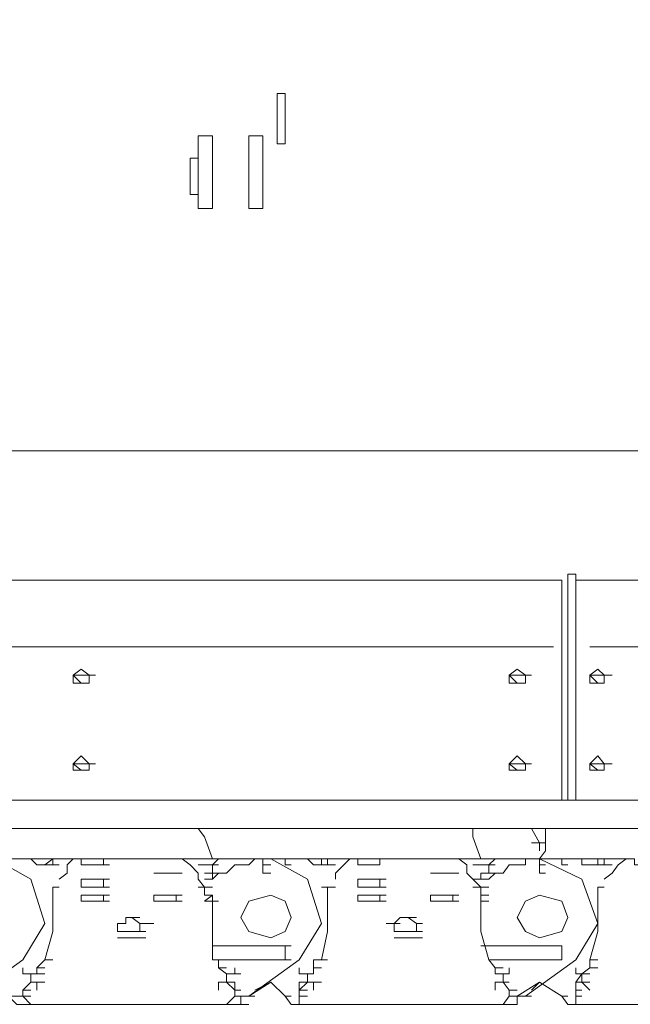
# Model space of a CAD drawing. Units: millimetres. Extents: x 14542 to 339332, y -25339 to 205990.
# Drawn here: x 60801 to 61641, y 95205 to 96558 of the extents above; entities that cross this region are included whole.
import ezdxf

# ---------------------------------------------------------------- set-up
doc = ezdxf.new("R2010")
doc.units = ezdxf.units.MM
doc.layers.add('PDF _Геометрия', color=7, linetype='Continuous')

msp = doc.modelspace()

# ---------------------------------------------------------------- linework, layer by layer
at = {"layer": 'PDF _Геометрия', "lineweight": 9}
for points in [[(64203, 95446.7), (64203, 95477.3), (64203, 95865.9), (64203, 96268.4), (64203, 96598.8), (64203, 96967.9), (64203, 97470.4), (64255.8, 97470.4), (64255.8, 96967.9), (64255.8, 96598.8), (64255.8, 96268.4), (64255.8, 95865.9), (64255.8, 95477.3), (64255.8, 95446.7), (64203, 95446.7), (59456.2, 95446.7), (59406.2, 95446.7), (59406.2, 95485.6), (59456.2, 95485.6), (64194.7, 95485.6), (64194.7, 95516.1)], [(61035.7, 96368.3), (61046.8, 96368.3)], [(61035.7, 96318.4), (61046.8, 96318.4)], [(64164.2, 95965.8), (59886.5, 95965.8), (59475.6, 95727.1), (59425.7, 95635.5), (59425.7, 95485.6)], [(61546.5, 95485.6), (61546.5, 95788.2), (59595, 95788.2), (59595, 95485.6), (59595, 95796.5), (59575.6, 95796.5), (59575.6, 95485.6), (59595, 95485.6)], [(61565.9, 95485.6), (61565.9, 95796.5), (61554.8, 95796.5), (61554.8, 95485.6), (61565.9, 95485.6), (61565.9, 95788.2), (62234.9, 95788.2), (62234.9, 95485.6), (62234.9, 95796.5), (62246, 95796.5), (62246, 95485.6), (62246, 95788.2), (64194.7, 95788.2), (64194.7, 95485.6), (64203, 95485.6)], [(61535.4, 95696.6), (59617.2, 95696.6)], [(62215.5, 95696.6), (61585.3, 95696.6)], [(60905.2, 95657.7), (60896.9, 95657.7), (60885.8, 95666), (60874.7, 95657.7)], [(61504.8, 95657.7), (61496.5, 95657.7), (61485.4, 95666), (61474.3, 95657.7)], [(61615.9, 95657.7), (61604.8, 95657.7), (61596.4, 95666), (61585.3, 95657.7)], [(60905.2, 95535.6), (60896.9, 95535.6), (60885.8, 95546.7), (60874.7, 95535.6)], [(61504.8, 95535.6), (61496.5, 95535.6), (61485.4, 95546.7), (61474.3, 95535.6)], [(61615.9, 95535.6), (61604.8, 95535.6), (61596.4, 95546.7), (61585.3, 95535.6)], [(61135.6, 95396.8), (61135.6, 95405.1), (61124.5, 95405.1), (61135.6, 95405.1), (61124.5, 95405.1), (61074.6, 95405.1), (61085.7, 95405.1), (61074.6, 95405.1), (61066.2, 95405.1), (61055.1, 95435.6), (61046.8, 95446.7)], [(61435.4, 95405.1), (61424.3, 95435.6), (61424.3, 95446.7)], [(61515.9, 95416.2), (61515.9, 95427.3), (61504.8, 95446.7)], [(61524.3, 95446.7), (61524.3, 95416.2), (61515.9, 95405.1)], [(61504.8, 95427.3), (61515.9, 95427.3)], [(61515.9, 95427.3), (61524.3, 95427.3)], [(61515.9, 95427.3), (61524.3, 95427.3)], [(61515.9, 95427.3), (61524.3, 95427.3)], [(60824.7, 95405.1), (60816.4, 95405.1), (60824.7, 95405.1), (60816.4, 95405.1), (60785.9, 95405.1), (60766.4, 95405.1), (60774.8, 95405.1), (60766.4, 95405.1), (60774.8, 95405.1), (60766.4, 95405.1), (60755.3, 95405.1), (60766.4, 95405.1), (60755.3, 95405.1), (60766.4, 95405.1), (60816.4, 95377.3), (60835.8, 95316.3), (60805.3, 95266.3), (60735.9, 95216.3), (60766.4, 95235.8)], [(60824.7, 95405.1), (60816.4, 95405.1)], [(60816.4, 95405.1), (60824.7, 95396.8)], [(60855.3, 95405.1), (60824.7, 95405.1)], [(60846.9, 95405.1), (60835.8, 95396.8)], [(60855.3, 95405.1), (60846.9, 95405.1)], [(60846.9, 95405.1), (60846.9, 95396.8)], [(60855.3, 95405.1), (60846.9, 95405.1)], [(60846.9, 95405.1), (60855.3, 95405.1)], [(60846.9, 95405.1), (60855.3, 95405.1)], [(60855.3, 95405.1), (60866.4, 95405.1)], [(60855.3, 95405.1), (60874.7, 95405.1)], [(60874.7, 95405.1), (60866.4, 95396.8), (60866.4, 95385.7), (60855.3, 95377.3)], [(60855.3, 95405.1), (60866.4, 95405.1)], [(60874.7, 95405.1), (60885.8, 95405.1)], [(60896.9, 95405.1), (60885.8, 95405.1), (60896.9, 95405.1), (60885.8, 95405.1), (60916.3, 95405.1), (60955.2, 95405.1), (61016.3, 95405.1), (61024.6, 95405.1), (61066.2, 95405.1), (61055.1, 95405.1)], [(60885.8, 95396.8), (60885.8, 95405.1)], [(60924.7, 95396.8), (60916.3, 95396.8), (60916.3, 95405.1), (60924.7, 95405.1)], [(61055.1, 95355.1), (61055.1, 95366.2), (61066.2, 95366.2), (61055.1, 95366.2), (61066.2, 95366.2), (61055.1, 95366.2), (61066.2, 95366.2), (61055.1, 95366.2), (61066.2, 95366.2), (61055.1, 95366.2), (61046.8, 95377.3), (61046.8, 95385.7), (61035.7, 95396.8), (61024.6, 95405.1)], [(61066.2, 95385.7), (61066.2, 95396.8), (61074.6, 95396.8), (61066.2, 95396.8), (61055.1, 95396.8), (61066.2, 95396.8), (61074.6, 95405.1), (61085.7, 95405.1), (61074.6, 95405.1), (61085.7, 95405.1), (61074.6, 95405.1), (61085.7, 95405.1), (61074.6, 95405.1)], [(61055.1, 95385.7), (61066.2, 95385.7), (61074.6, 95385.7), (61085.7, 95385.7), (61096.8, 95396.8), (61105.1, 95396.8), (61096.8, 95396.8), (61105.1, 95396.8), (61116.2, 95396.8), (61124.5, 95405.1), (61116.2, 95396.8), (61105.1, 95396.8)], [(61504.8, 95216.3), (61496.5, 95216.3), (61504.8, 95216.3), (61496.5, 95216.3), (61485.4, 95216.3), (61474.3, 95216.3), (61466, 95205.2), (61454.9, 95205.2), (61196.7, 95205.2), (61185.6, 95205.2), (61174.5, 95205.2), (61166.2, 95216.3), (61146.7, 95235.8), (61116.2, 95216.3), (61185.6, 95266.3), (61216.1, 95316.3), (61196.7, 95377.3), (61146.7, 95405.1), (61135.6, 95405.1), (61146.7, 95405.1), (61135.6, 95405.1), (61146.7, 95405.1), (61135.6, 95405.1), (61146.7, 95405.1), (61135.6, 95405.1), (61146.7, 95405.1), (61135.6, 95405.1)], [(61205, 95405.1), (61196.7, 95405.1), (61205, 95405.1), (61196.7, 95405.1), (61166.2, 95405.1), (61146.7, 95405.1), (61155.1, 95405.1)], [(61174.5, 95405.1), (61166.2, 95405.1), (61166.2, 95396.8), (61174.5, 95396.8)], [(61246.7, 95405.1), (61235.6, 95405.1), (61205, 95405.1), (61196.7, 95405.1), (61205, 95396.8), (61216.1, 95396.8), (61205, 95396.8), (61216.1, 95396.8), (61224.5, 95396.8), (61216.1, 95396.8), (61224.5, 95396.8), (61235.6, 95396.8), (61224.5, 95396.8), (61235.6, 95396.8), (61224.5, 95396.8), (61235.6, 95396.8), (61224.5, 95396.8), (61216.1, 95396.8), (61205, 95396.8)], [(61224.5, 95396.8), (61216.1, 95396.8), (61224.5, 95396.8), (61224.5, 95405.1), (61235.6, 95405.1), (61224.5, 95405.1), (61235.6, 95405.1), (61255, 95405.1), (61266.1, 95405.1), (61266.1, 95396.8), (61274.4, 95396.8)], [(61224.5, 95405.1), (61216.1, 95405.1), (61216.1, 95396.8)], [(61255, 95405.1), (61246.7, 95396.8), (61235.6, 95385.7), (61235.6, 95377.3)], [(61274.4, 95405.1), (61266.1, 95405.1), (61274.4, 95405.1), (61266.1, 95405.1), (61296.6, 95405.1), (61324.4, 95405.1), (61396.6, 95405.1), (61404.9, 95405.1), (61416, 95396.8), (61416, 95385.7), (61424.3, 95377.3), (61435.4, 95366.2), (61446.5, 95366.2), (61435.4, 95366.2), (61446.5, 95366.2), (61435.4, 95366.2), (61424.3, 95366.2), (61435.4, 95366.2), (61424.3, 95366.2), (61435.4, 95366.2), (61424.3, 95366.2)], [(61285.5, 95396.8), (61274.4, 95396.8), (61285.5, 95396.8), (61274.4, 95396.8), (61285.5, 95396.8), (61296.6, 95396.8), (61285.5, 95396.8), (61296.6, 95396.8), (61285.5, 95396.8), (61296.6, 95396.8), (61296.6, 95405.1), (61305, 95405.1)], [(61404.9, 95405.1), (61446.5, 95405.1), (61454.9, 95405.1), (61446.5, 95405.1), (61424.3, 95405.1)], [(61454.9, 95405.1), (61446.5, 95396.8), (61446.5, 95385.7), (61454.9, 95385.7), (61446.5, 95385.7), (61454.9, 95385.7), (61466, 95385.7), (61454.9, 95385.7), (61466, 95385.7), (61474.3, 95396.8), (61485.4, 95396.8), (61474.3, 95396.8), (61485.4, 95396.8), (61496.5, 95396.8), (61496.5, 95405.1), (61496.5, 95396.8), (61485.4, 95396.8)], [(61615.9, 95405.1), (61604.8, 95405.1), (61604.8, 95396.8), (61596.4, 95396.8), (61585.3, 95396.8), (61596.4, 95396.8), (61585.3, 95396.8), (61574.2, 95396.8), (61574.2, 95405.1), (61585.3, 95405.1), (61574.2, 95405.1), (61585.3, 95405.1), (61574.2, 95405.1), (61546.5, 95405.1), (61515.9, 95405.1), (61524.3, 95405.1), (61515.9, 95405.1), (61524.3, 95405.1), (61515.9, 95405.1), (61524.3, 95405.1), (61515.9, 95405.1), (61524.3, 95405.1), (61515.9, 95405.1), (61496.5, 95405.1), (61454.9, 95405.1), (61466, 95405.1), (61454.9, 95405.1), (61466, 95405.1), (61454.9, 95405.1), (61466, 95405.1), (61454.9, 95405.1), (61466, 95405.1)], [(61515.9, 95396.8), (61515.9, 95405.1), (61524.3, 95405.1), (61515.9, 95405.1), (61574.2, 95377.3), (61596.4, 95316.3), (61565.9, 95266.3), (61496.5, 95216.3), (61485.4, 95216.3), (61496.5, 95216.3), (61504.8, 95216.3), (61496.5, 95216.3), (61504.8, 95216.3), (61496.5, 95216.3)], [(61554.8, 95405.1), (61546.5, 95405.1), (61546.5, 95396.8), (61554.8, 95396.8)], [(61604.8, 95405.1), (61615.9, 95405.1), (61604.8, 95405.1), (61585.3, 95405.1)], [(61646.4, 95396.8), (61654.7, 95396.8), (61646.4, 95396.8), (61654.7, 95396.8), (61646.4, 95396.8), (61646.4, 95405.1), (61635.3, 95405.1), (61604.8, 95405.1), (61596.4, 95405.1), (61596.4, 95396.8), (61604.8, 95396.8), (61596.4, 95396.8), (61604.8, 95396.8), (61596.4, 95396.8), (61604.8, 95396.8), (61596.4, 95396.8), (61604.8, 95396.8), (61615.9, 95396.8), (61604.8, 95396.8), (61615.9, 95396.8)], [(61635.3, 95405.1), (61624.2, 95396.8), (61615.9, 95385.7), (61604.8, 95377.3)], [(60824.7, 95396.8), (60835.8, 95396.8)], [(60824.7, 95396.8), (60835.8, 95396.8)], [(60824.7, 95396.8), (60835.8, 95396.8)], [(60835.8, 95396.8), (60846.9, 95396.8)], [(60835.8, 95396.8), (60846.9, 95396.8)], [(60846.9, 95396.8), (60835.8, 95396.8)], [(60846.9, 95396.8), (60855.3, 95396.8)], [(60846.9, 95396.8), (60855.3, 95396.8)], [(60846.9, 95396.8), (60855.3, 95396.8)], [(60846.9, 95396.8), (60855.3, 95396.8)], [(60896.9, 95396.8), (60885.8, 95396.8)], [(60885.8, 95396.8), (60896.9, 95396.8)], [(60885.8, 95396.8), (60896.9, 95396.8)], [(60905.2, 95396.8), (60896.9, 95396.8)], [(60896.9, 95396.8), (60905.2, 95396.8)], [(60896.9, 95396.8), (60905.2, 95396.8)], [(60896.9, 95396.8), (60905.2, 95396.8)], [(60905.2, 95396.8), (60916.3, 95396.8)], [(60905.2, 95396.8), (60916.3, 95396.8)], [(61046.8, 95396.8), (61055.1, 95396.8), (61066.2, 95396.8), (61055.1, 95396.8), (61066.2, 95396.8)], [(61146.7, 95396.8), (61135.6, 95396.8), (61146.7, 95396.8), (61135.6, 95396.8), (61135.6, 95385.7), (61146.7, 95385.7)], [(61424.3, 95396.8), (61435.4, 95396.8), (61446.5, 95396.8), (61435.4, 95396.8), (61446.5, 95396.8)], [(61446.5, 95396.8), (61454.9, 95396.8)], [(61446.5, 95396.8), (61454.9, 95396.8)], [(61524.3, 95396.8), (61515.9, 95396.8), (61524.3, 95396.8), (61515.9, 95396.8), (61515.9, 95385.7), (61524.3, 95385.7)], [(61596.4, 95396.8), (61585.3, 95396.8)], [(60996.8, 95385.7), (60985.7, 95385.7)], [(60985.7, 95385.7), (60996.8, 95385.7)], [(60985.7, 95385.7), (60996.8, 95385.7)], [(60985.7, 95385.7), (60996.8, 95385.7)], [(60985.7, 95385.7), (60996.8, 95385.7)], [(60985.7, 95385.7), (60996.8, 95385.7)], [(60985.7, 95385.7), (60996.8, 95385.7)], [(60985.7, 95385.7), (60996.8, 95385.7)], [(61005.2, 95385.7), (60996.8, 95385.7)], [(60996.8, 95385.7), (61005.2, 95385.7)], [(60996.8, 95385.7), (61005.2, 95385.7)], [(60996.8, 95385.7), (61005.2, 95385.7)], [(61005.2, 95385.7), (61016.3, 95385.7)], [(61005.2, 95385.7), (61016.3, 95385.7)], [(61005.2, 95385.7), (61016.3, 95385.7)], [(61005.2, 95385.7), (61016.3, 95385.7)], [(61016.3, 95385.7), (61024.6, 95385.7)], [(61016.3, 95385.7), (61024.6, 95385.7)], [(61366, 95385.7), (61374.4, 95385.7)], [(61366, 95385.7), (61374.4, 95385.7)], [(61366, 95385.7), (61374.4, 95385.7)], [(61366, 95385.7), (61374.4, 95385.7)], [(61366, 95385.7), (61374.4, 95385.7)], [(61366, 95385.7), (61374.4, 95385.7)], [(61366, 95385.7), (61374.4, 95385.7)], [(61366, 95385.7), (61374.4, 95385.7)], [(61374.4, 95385.7), (61385.5, 95385.7)], [(61374.4, 95385.7), (61385.5, 95385.7)], [(61396.6, 95385.7), (61404.9, 95385.7)], [(61396.6, 95385.7), (61404.9, 95385.7)], [(61424.3, 95377.3), (61435.4, 95377.3), (61435.4, 95385.7), (61446.5, 95385.7), (61435.4, 95385.7)], [(61454.9, 95385.7), (61446.5, 95377.3), (61435.4, 95377.3)], [(60805.3, 95255.2), (60805.3, 95246.9), (60816.4, 95246.9), (60824.7, 95246.9), (60816.4, 95246.9), (60824.7, 95246.9), (60816.4, 95246.9), (60824.7, 95246.9), (60816.4, 95246.9), (60824.7, 95246.9), (60824.7, 95255.2), (60835.8, 95266.3), (60846.9, 95266.3), (60835.8, 95266.3), (60846.9, 95305.2), (60846.9, 95346.8), (60846.9, 95366.2), (60855.3, 95366.2), (60846.9, 95366.2)], [(60885.8, 95366.2), (60885.8, 95377.3)], [(60885.8, 95377.3), (60896.9, 95377.3)], [(60885.8, 95377.3), (60896.9, 95377.3)], [(60885.8, 95377.3), (60896.9, 95377.3)], [(60885.8, 95377.3), (60896.9, 95377.3)], [(60885.8, 95377.3), (60896.9, 95377.3)], [(60885.8, 95366.2), (60896.9, 95366.2)], [(60885.8, 95366.2), (60896.9, 95366.2)], [(60896.9, 95377.3), (60905.2, 95377.3)], [(60896.9, 95377.3), (60905.2, 95377.3)], [(60896.9, 95377.3), (60905.2, 95377.3)], [(60896.9, 95377.3), (60905.2, 95377.3)], [(60924.7, 95377.3), (60916.3, 95377.3), (60924.7, 95377.3), (60916.3, 95377.3), (60905.2, 95377.3), (60916.3, 95377.3), (60905.2, 95377.3), (60916.3, 95377.3), (60916.3, 95366.2), (60924.7, 95366.2), (60916.3, 95366.2), (60905.2, 95366.2), (60916.3, 95366.2), (60905.2, 95366.2), (60916.3, 95366.2)], [(61055.1, 95366.2), (61046.8, 95366.2)], [(61224.5, 95266.3), (61216.1, 95266.3), (61224.5, 95305.2), (61224.5, 95346.8), (61224.5, 95366.2), (61216.1, 95366.2)], [(61224.5, 95366.2), (61235.6, 95366.2)], [(61266.1, 95366.2), (61266.1, 95377.3)], [(61266.1, 95377.3), (61274.4, 95377.3)], [(61266.1, 95377.3), (61274.4, 95377.3)], [(61266.1, 95377.3), (61274.4, 95377.3)], [(61266.1, 95377.3), (61274.4, 95377.3)], [(61266.1, 95377.3), (61274.4, 95377.3)], [(61266.1, 95377.3), (61274.4, 95377.3)], [(61274.4, 95366.2), (61266.1, 95366.2)], [(61266.1, 95366.2), (61274.4, 95366.2)], [(61266.1, 95366.2), (61274.4, 95366.2)], [(61266.1, 95366.2), (61274.4, 95366.2)], [(61266.1, 95366.2), (61274.4, 95366.2)], [(61274.4, 95366.2), (61285.5, 95366.2)], [(61274.4, 95366.2), (61285.5, 95366.2)], [(61296.6, 95377.3), (61305, 95377.3), (61296.6, 95377.3), (61285.5, 95377.3), (61296.6, 95377.3), (61285.5, 95377.3), (61296.6, 95377.3), (61296.6, 95366.2), (61305, 95366.2)], [(61435.4, 95366.2), (61435.4, 95355.1), (61446.5, 95355.1), (61435.4, 95355.1), (61435.4, 95346.8), (61446.5, 95346.8), (61435.4, 95346.8), (61435.4, 95305.2), (61446.5, 95266.3), (61535.4, 95266.3), (61546.5, 95266.3), (61546.5, 95285.7), (61535.4, 95285.7), (61435.4, 95285.7)], [(61565.9, 95255.2), (61565.9, 95246.9), (61574.2, 95246.9), (61585.3, 95246.9), (61574.2, 95246.9), (61585.3, 95246.9), (61574.2, 95246.9), (61585.3, 95246.9), (61574.2, 95246.9), (61585.3, 95246.9), (61574.2, 95246.9), (61585.3, 95255.2), (61585.3, 95266.3), (61596.4, 95266.3), (61585.3, 95266.3), (61596.4, 95305.2), (61596.4, 95346.8), (61596.4, 95366.2), (61604.8, 95366.2), (61596.4, 95366.2)], [(60885.8, 95346.8), (60885.8, 95355.1)], [(60885.8, 95355.1), (60896.9, 95355.1)], [(60885.8, 95355.1), (60896.9, 95355.1)], [(60885.8, 95355.1), (60896.9, 95355.1)], [(60896.9, 95355.1), (60905.2, 95355.1)], [(60896.9, 95355.1), (60905.2, 95355.1)], [(60896.9, 95355.1), (60905.2, 95355.1)], [(60896.9, 95355.1), (60905.2, 95355.1)], [(60916.3, 95355.1), (60924.7, 95355.1)], [(60916.3, 95355.1), (60916.3, 95346.8)], [(60985.7, 95346.8), (60985.7, 95355.1)], [(60985.7, 95355.1), (60996.8, 95355.1)], [(60985.7, 95355.1), (60996.8, 95355.1)], [(60985.7, 95355.1), (60996.8, 95355.1)], [(60996.8, 95355.1), (61005.2, 95355.1)], [(60996.8, 95355.1), (61005.2, 95355.1)], [(60996.8, 95355.1), (61005.2, 95355.1)], [(60996.8, 95355.1), (61005.2, 95355.1)], [(61016.3, 95355.1), (61024.6, 95355.1)], [(61016.3, 95355.1), (61016.3, 95346.8)], [(61266.1, 95346.8), (61266.1, 95355.1)], [(61266.1, 95355.1), (61274.4, 95355.1)], [(61266.1, 95355.1), (61274.4, 95355.1)], [(61266.1, 95355.1), (61274.4, 95355.1)], [(61266.1, 95355.1), (61274.4, 95355.1)], [(61296.6, 95355.1), (61296.6, 95346.8), (61285.5, 95346.8), (61296.6, 95346.8), (61285.5, 95346.8), (61296.6, 95346.8), (61305, 95346.8)], [(61285.5, 95355.1), (61296.6, 95355.1)], [(61285.5, 95355.1), (61296.6, 95355.1)], [(61366, 95346.8), (61366, 95355.1)], [(61366, 95355.1), (61374.4, 95355.1)], [(61366, 95355.1), (61374.4, 95355.1)], [(61366, 95355.1), (61374.4, 95355.1)], [(61366, 95355.1), (61374.4, 95355.1)], [(61396.6, 95355.1), (61396.6, 95346.8), (61385.5, 95346.8), (61396.6, 95346.8), (61385.5, 95346.8), (61396.6, 95346.8), (61404.9, 95346.8)], [(61385.5, 95355.1), (61396.6, 95355.1)], [(61385.5, 95355.1), (61396.6, 95355.1)], [(61435.4, 95355.1), (61435.4, 95346.8), (61446.5, 95346.8)], [(60896.9, 95346.8), (60885.8, 95346.8)], [(60885.8, 95346.8), (60896.9, 95346.8)], [(60885.8, 95346.8), (60896.9, 95346.8)], [(60885.8, 95346.8), (60896.9, 95346.8)], [(60905.2, 95346.8), (60896.9, 95346.8)], [(60896.9, 95346.8), (60905.2, 95346.8)], [(60896.9, 95346.8), (60905.2, 95346.8)], [(60896.9, 95346.8), (60905.2, 95346.8)], [(60905.2, 95346.8), (60916.3, 95346.8)], [(60905.2, 95346.8), (60916.3, 95346.8)], [(60996.8, 95346.8), (60985.7, 95346.8)], [(60985.7, 95346.8), (60996.8, 95346.8)], [(60985.7, 95346.8), (60996.8, 95346.8)], [(60985.7, 95346.8), (60996.8, 95346.8)], [(61005.2, 95346.8), (60996.8, 95346.8)], [(60996.8, 95346.8), (61005.2, 95346.8)], [(60996.8, 95346.8), (61005.2, 95346.8)], [(60996.8, 95346.8), (61005.2, 95346.8)], [(61005.2, 95346.8), (61016.3, 95346.8)], [(61005.2, 95346.8), (61016.3, 95346.8)], [(61066.2, 95346.8), (61066.2, 95305.2), (61066.2, 95266.3), (61166.2, 95266.3)], [(61266.1, 95346.8), (61274.4, 95346.8)], [(61266.1, 95346.8), (61274.4, 95346.8)], [(61266.1, 95346.8), (61274.4, 95346.8)], [(61366, 95346.8), (61374.4, 95346.8)], [(61366, 95346.8), (61374.4, 95346.8)], [(61366, 95346.8), (61374.4, 95346.8)], [(60946.9, 95316.3), (60935.8, 95316.3), (60946.9, 95316.3), (60946.9, 95324.6), (60955.2, 95324.6), (60966.3, 95316.3), (60974.6, 95316.3), (60966.3, 95316.3), (60974.6, 95316.3), (60966.3, 95316.3), (60966.3, 95305.2), (60974.6, 95305.2), (60966.3, 95305.2), (60955.2, 95305.2), (60966.3, 95305.2), (60955.2, 95305.2), (60946.9, 95305.2), (60955.2, 95305.2), (60946.9, 95305.2), (60935.8, 95305.2), (60946.9, 95305.2)], [(60946.9, 95324.6), (60955.2, 95324.6)], [(61335.5, 95305.2), (61324.4, 95305.2), (61316.1, 95305.2), (61324.4, 95305.2), (61316.1, 95305.2), (61316.1, 95316.3), (61324.4, 95324.6), (61335.5, 95324.6), (61324.4, 95324.6), (61335.5, 95324.6), (61346.6, 95324.6)], [(61346.6, 95305.2), (61335.5, 95305.2), (61346.6, 95305.2), (61354.9, 95305.2), (61346.6, 95305.2), (61346.6, 95316.3), (61354.9, 95316.3), (61346.6, 95316.3), (61354.9, 95316.3), (61346.6, 95316.3), (61354.9, 95316.3), (61346.6, 95316.3), (61335.5, 95324.6)], [(60935.8, 95316.3), (60946.9, 95316.3)], [(60935.8, 95316.3), (60946.9, 95316.3)], [(60935.8, 95305.2), (60935.8, 95316.3)], [(60966.3, 95316.3), (60974.6, 95316.3), (60985.7, 95316.3)], [(61305, 95316.3), (61316.1, 95316.3), (61305, 95316.3), (61316.1, 95316.3), (61324.4, 95316.3), (61316.1, 95316.3), (61324.4, 95316.3)], [(60946.9, 95296.8), (60935.8, 95296.8)], [(60935.8, 95296.8), (60946.9, 95296.8)], [(60935.8, 95296.8), (60946.9, 95296.8)], [(60935.8, 95296.8), (60946.9, 95296.8)], [(60935.8, 95296.8), (60946.9, 95296.8)], [(60935.8, 95296.8), (60946.9, 95296.8)], [(60935.8, 95296.8), (60946.9, 95296.8)], [(60935.8, 95296.8), (60946.9, 95296.8)], [(60955.2, 95296.8), (60946.9, 95296.8)], [(60946.9, 95296.8), (60955.2, 95296.8)], [(60946.9, 95296.8), (60955.2, 95296.8)], [(60946.9, 95296.8), (60955.2, 95296.8)], [(60955.2, 95296.8), (60966.3, 95296.8)], [(60955.2, 95296.8), (60966.3, 95296.8)], [(60955.2, 95296.8), (60966.3, 95296.8)], [(60955.2, 95296.8), (60966.3, 95296.8)], [(60955.2, 95296.8), (60966.3, 95296.8)], [(60955.2, 95296.8), (60966.3, 95296.8)], [(60966.3, 95296.8), (60974.6, 95296.8)], [(60966.3, 95296.8), (60974.6, 95296.8)], [(61324.4, 95296.8), (61335.5, 95296.8)], [(61324.4, 95296.8), (61335.5, 95296.8)], [(61335.5, 95296.8), (61324.4, 95296.8)], [(61324.4, 95296.8), (61335.5, 95296.8)], [(61335.5, 95296.8), (61346.6, 95296.8)], [(61335.5, 95296.8), (61346.6, 95296.8)], [(61335.5, 95296.8), (61346.6, 95296.8)], [(61335.5, 95296.8), (61346.6, 95296.8)], [(61346.6, 95296.8), (61354.9, 95296.8)], [(61346.6, 95296.8), (61354.9, 95296.8)], [(61166.2, 95285.7), (61066.2, 95285.7)], [(61174.5, 95285.7), (61166.2, 95285.7), (61166.2, 95266.3), (61174.5, 95266.3)], [(61105.1, 95246.9), (61096.8, 95246.9), (61085.7, 95246.9), (61096.8, 95246.9), (61085.7, 95246.9), (61096.8, 95246.9), (61085.7, 95246.9), (61096.8, 95246.9), (61085.7, 95246.9), (61096.8, 95246.9), (61085.7, 95246.9), (61085.7, 95235.8), (61085.7, 95246.9), (61074.6, 95255.2), (61074.6, 95266.3)], [(61196.7, 95235.8), (61205, 95235.8), (61196.7, 95235.8), (61205, 95235.8), (61196.7, 95235.8), (61196.7, 95246.9), (61185.6, 95246.9), (61196.7, 95246.9), (61205, 95246.9), (61196.7, 95246.9), (61205, 95246.9), (61196.7, 95246.9), (61205, 95246.9), (61205, 95255.2), (61205, 95266.3), (61216.1, 95266.3)], [(61446.5, 95266.3), (61454.9, 95255.2), (61466, 95255.2)], [(60805.3, 95224.7), (60816.4, 95224.7), (60805.3, 95224.7), (60816.4, 95235.8), (60824.7, 95235.8), (60816.4, 95235.8), (60824.7, 95235.8), (60816.4, 95235.8), (60824.7, 95235.8), (60816.4, 95235.8), (60816.4, 95246.9), (60816.4, 95235.8), (60805.3, 95224.7), (60805.3, 95216.3), (60797, 95216.3), (60785.9, 95216.3), (60766.4, 95235.8), (60747, 95224.7)], [(60816.4, 95235.8), (60816.4, 95246.9), (60824.7, 95246.9)], [(61074.6, 95255.2), (61085.7, 95255.2)], [(61085.7, 95235.8), (61085.7, 95246.9), (61096.8, 95246.9), (61096.8, 95255.2)], [(61185.6, 95246.9), (61185.6, 95255.2)], [(61185.6, 95224.7), (61196.7, 95224.7), (61185.6, 95224.7), (61185.6, 95235.8), (61196.7, 95235.8), (61205, 95235.8), (61196.7, 95235.8), (61196.7, 95246.9), (61196.7, 95235.8), (61185.6, 95224.7), (61185.6, 95216.3), (61196.7, 95216.3)], [(61474.3, 95216.3), (61474.3, 95224.7), (61466, 95235.8), (61474.3, 95235.8), (61466, 95235.8), (61454.9, 95235.8), (61466, 95235.8), (61474.3, 95235.8), (61466, 95235.8), (61466, 95246.9), (61474.3, 95246.9), (61466, 95246.9), (61474.3, 95246.9), (61466, 95246.9), (61474.3, 95246.9), (61466, 95246.9), (61474.3, 95246.9), (61466, 95246.9), (61454.9, 95246.9), (61454.9, 95255.2)], [(61474.3, 95246.9), (61474.3, 95255.2)], [(61585.3, 95224.7), (61574.2, 95235.8), (61565.9, 95235.8), (61574.2, 95235.8), (61565.9, 95235.8), (61574.2, 95246.9), (61565.9, 95235.8), (61565.9, 95224.7), (61565.9, 95216.3), (61574.2, 95216.3)], [(61574.2, 95235.8), (61574.2, 95246.9)], [(60824.7, 95224.7), (60824.7, 95235.8), (60835.8, 95235.8), (60824.7, 95235.8)], [(61124.5, 95216.3), (61116.2, 95216.3), (61124.5, 95216.3), (61116.2, 95216.3), (61105.1, 95216.3), (61096.8, 95216.3), (61096.8, 95224.7), (61085.7, 95235.8), (61096.8, 95235.8), (61085.7, 95235.8), (61096.8, 95235.8), (61085.7, 95235.8), (61096.8, 95235.8), (61085.7, 95235.8), (61074.6, 95235.8), (61074.6, 95224.7)], [(61096.8, 95235.8), (61096.8, 95224.7), (61105.1, 95224.7)], [(61146.7, 95235.8), (61124.5, 95224.7)], [(61205, 95224.7), (61205, 95235.8), (61216.1, 95235.8)], [(61474.3, 95205.2), (61466, 95205.2), (61474.3, 95205.2), (61485.4, 95205.2), (61474.3, 95205.2), (61485.4, 95205.2), (61474.3, 95205.2), (61466, 95205.2), (61474.3, 95205.2), (61466, 95205.2), (61474.3, 95205.2), (61466, 95205.2), (61474.3, 95205.2), (61466, 95205.2), (61474.3, 95205.2), (61466, 95205.2), (61454.9, 95205.2), (61466, 95205.2), (61454.9, 95205.2), (61466, 95205.2), (61474.3, 95205.2), (61485.4, 95205.2), (61474.3, 95205.2), (61485.4, 95205.2), (61474.3, 95205.2), (61485.4, 95205.2), (61474.3, 95205.2), (61485.4, 95205.2), (61485.4, 95216.3), (61515.9, 95235.8), (61546.5, 95216.3), (61554.8, 95216.3), (61546.5, 95216.3), (61554.8, 95205.2), (61565.9, 95205.2), (61574.2, 95205.2)], [(61454.9, 95224.7), (61454.9, 95235.8), (61466, 95235.8), (61474.3, 95224.7), (61485.4, 95224.7)], [(61515.9, 95235.8), (61504.8, 95224.7)], [(61554.8, 95205.2), (61565.9, 95205.2), (61574.2, 95205.2), (61835.2, 95205.2), (61846.3, 95205.2), (61854.6, 95216.3), (61865.7, 95216.3), (61896.2, 95235.8), (61874, 95224.7)], [(61565.9, 95235.8), (61565.9, 95224.7), (61574.2, 95224.7), (61565.9, 95224.7)], [(61574.2, 95235.8), (61585.3, 95235.8)], [(61574.2, 95235.8), (61585.3, 95235.8)], [(61574.2, 95235.8), (61585.3, 95235.8)], [(60785.9, 95216.3), (60797, 95205.2), (60805.3, 95205.2), (60797, 95205.2)], [(61096.8, 95216.3), (61085.7, 95205.2), (61074.6, 95205.2), (60816.4, 95205.2), (60824.7, 95205.2), (60816.4, 95205.2), (60824.7, 95205.2), (60816.4, 95205.2), (60805.3, 95205.2)], [(60816.4, 95205.2), (60805.3, 95205.2), (60816.4, 95205.2), (60805.3, 95216.3), (60816.4, 95216.3)], [(61116.2, 95205.2), (61105.1, 95205.2), (61096.8, 95205.2), (61105.1, 95205.2), (61105.1, 95216.3), (61116.2, 95216.3), (61124.5, 95216.3), (61116.2, 95216.3), (61124.5, 95216.3), (61116.2, 95216.3), (61105.1, 95216.3)], [(61174.5, 95205.2), (61185.6, 95205.2), (61196.7, 95205.2), (61205, 95205.2), (61196.7, 95205.2), (61185.6, 95205.2), (61185.6, 95216.3)], [(61565.9, 95216.3), (61565.9, 95205.2), (61574.2, 95205.2), (61565.9, 95205.2), (61574.2, 95205.2), (61585.3, 95205.2)], [(61074.6, 95205.2), (61085.7, 95205.2)], [(61074.6, 95205.2), (61085.7, 95205.2)], [(61074.6, 95205.2), (61085.7, 95205.2)], [(61074.6, 95205.2), (61085.7, 95205.2)], [(61085.7, 95205.2), (61096.8, 95205.2)], [(61085.7, 95205.2), (61096.8, 95205.2)], [(61085.7, 95205.2), (61096.8, 95205.2)], [(61085.7, 95205.2), (61096.8, 95205.2)], [(61085.7, 95205.2), (61096.8, 95205.2)], [(61085.7, 95205.2), (61096.8, 95205.2)], [(61085.7, 95205.2), (61096.8, 95205.2)], [(61085.7, 95205.2), (61096.8, 95205.2)], [(61085.7, 95205.2), (61096.8, 95205.2)], [(61085.7, 95205.2), (61096.8, 95205.2)], [(61085.7, 95205.2), (61096.8, 95205.2)], [(61085.7, 95205.2), (61096.8, 95205.2)], [(61085.7, 95205.2), (61096.8, 95205.2)], [(61085.7, 95205.2), (61096.8, 95205.2)], [(61085.7, 95205.2), (61096.8, 95205.2)], [(61085.7, 95205.2), (61096.8, 95205.2)], [(61096.8, 95205.2), (61105.1, 95205.2)], [(61096.8, 95205.2), (61105.1, 95205.2)], [(61096.8, 95205.2), (61105.1, 95205.2)], [(61096.8, 95205.2), (61105.1, 95205.2)], [(61096.8, 95205.2), (61105.1, 95205.2)], [(61096.8, 95205.2), (61105.1, 95205.2)], [(61196.7, 95205.2), (61185.6, 95205.2), (61196.7, 95205.2), (61205, 95205.2)], [(61454.9, 95205.2), (61466, 95205.2)], [(61454.9, 95205.2), (61466, 95205.2)]]:
    msp.add_lwpolyline(points, dxfattribs=at)
for points in [[(61166.2, 96457.2), (61155.1, 96457.2), (61155.1, 96398.9), (61155.1, 96387.8), (61166.2, 96387.8), (61166.2, 96398.9)], [(61066.2, 96299), (61066.2, 96398.9), (61046.8, 96398.9), (61046.8, 96299)], [(61116.2, 96299), (61116.2, 96398.9), (61135.6, 96398.9), (61135.6, 96299)], [(61035.7, 96318.4), (61035.7, 96368.3)], [(60896.9, 95657.7), (60885.8, 95666), (60874.7, 95657.7), (60874.7, 95646.6), (60885.8, 95646.6), (60896.9, 95646.6)], [(61496.5, 95657.7), (61485.4, 95666), (61474.3, 95657.7), (61474.3, 95646.6), (61485.4, 95646.6), (61496.5, 95646.6)], [(61604.8, 95657.7), (61596.4, 95666), (61585.3, 95657.7), (61585.3, 95646.6), (61596.4, 95646.6), (61604.8, 95646.6)], [(60874.7, 95646.6), (60874.7, 95657.7), (60885.8, 95657.7), (60896.9, 95657.7), (60896.9, 95646.6), (60885.8, 95646.6)], [(60896.9, 95657.7), (60885.8, 95657.7), (60874.7, 95657.7), (60885.8, 95646.6), (60896.9, 95646.6)], [(61474.3, 95646.6), (61474.3, 95657.7), (61485.4, 95657.7), (61496.5, 95657.7), (61496.5, 95646.6), (61485.4, 95646.6)], [(61496.5, 95657.7), (61485.4, 95657.7), (61474.3, 95657.7), (61485.4, 95646.6), (61496.5, 95646.6)], [(61585.3, 95646.6), (61585.3, 95657.7), (61596.4, 95657.7), (61604.8, 95657.7), (61604.8, 95646.6), (61596.4, 95646.6)], [(61604.8, 95657.7), (61596.4, 95657.7), (61585.3, 95657.7), (61596.4, 95646.6), (61604.8, 95646.6)], [(60896.9, 95535.6), (60885.8, 95546.7), (60874.7, 95535.6), (60874.7, 95527.2), (60885.8, 95527.2), (60896.9, 95527.2)], [(61496.5, 95535.6), (61485.4, 95546.7), (61474.3, 95535.6), (61474.3, 95527.2), (61485.4, 95527.2), (61496.5, 95527.2)], [(61604.8, 95535.6), (61596.4, 95546.7), (61585.3, 95535.6), (61585.3, 95527.2), (61596.4, 95527.2), (61604.8, 95527.2)], [(60874.7, 95527.2), (60874.7, 95535.6), (60885.8, 95535.6), (60896.9, 95535.6), (60896.9, 95527.2), (60885.8, 95527.2)], [(60896.9, 95535.6), (60885.8, 95535.6), (60874.7, 95535.6), (60885.8, 95527.2), (60896.9, 95527.2)], [(61474.3, 95527.2), (61474.3, 95535.6), (61485.4, 95535.6), (61496.5, 95535.6), (61496.5, 95527.2), (61485.4, 95527.2)], [(61496.5, 95535.6), (61485.4, 95535.6), (61474.3, 95535.6), (61485.4, 95527.2), (61496.5, 95527.2)], [(61585.3, 95527.2), (61585.3, 95535.6), (61596.4, 95535.6), (61604.8, 95535.6), (61604.8, 95527.2), (61596.4, 95527.2)], [(61604.8, 95535.6), (61596.4, 95535.6), (61585.3, 95535.6), (61596.4, 95527.2), (61604.8, 95527.2)], [(61515.9, 95427.3), (61504.8, 95427.3)], [(61515.9, 95427.3), (61504.8, 95427.3)], [(60855.3, 95405.1), (60846.9, 95405.1)], [(60924.7, 95405.1), (60916.3, 95405.1)], [(61174.5, 95405.1), (61166.2, 95405.1)], [(61235.6, 95405.1), (61224.5, 95405.1)], [(61305, 95405.1), (61296.6, 95405.1)], [(61504.8, 95405.1), (61496.5, 95405.1)], [(61554.8, 95405.1), (61546.5, 95405.1)], [(61615.9, 95405.1), (61604.8, 95405.1), (61596.4, 95405.1), (61604.8, 95405.1)], [(60835.8, 95396.8), (60824.7, 95396.8)], [(60846.9, 95396.8), (60835.8, 95396.8)], [(60855.3, 95396.8), (60846.9, 95396.8)], [(60855.3, 95396.8), (60846.9, 95396.8)], [(60916.3, 95396.8), (60905.2, 95396.8)], [(61216.1, 95396.8), (61205, 95396.8)], [(61274.4, 95396.8), (61266.1, 95396.8)], [(61446.5, 95396.8), (61435.4, 95396.8)], [(61585.3, 95396.8), (61574.2, 95396.8)], [(61005.2, 95385.7), (60996.8, 95385.7)], [(61005.2, 95385.7), (60996.8, 95385.7)], [(61016.3, 95385.7), (61005.2, 95385.7)], [(61016.3, 95385.7), (61005.2, 95385.7)], [(61024.6, 95385.7), (61016.3, 95385.7)], [(61024.6, 95385.7), (61016.3, 95385.7)], [(61024.6, 95385.7), (61016.3, 95385.7)], [(61066.2, 95377.3), (61066.2, 95385.7), (61074.6, 95385.7), (61085.7, 95385.7), (61074.6, 95385.7)], [(61074.6, 95385.7), (61066.2, 95385.7)], [(61374.4, 95385.7), (61366, 95385.7)], [(61385.5, 95385.7), (61374.4, 95385.7)], [(61385.5, 95385.7), (61374.4, 95385.7)], [(61385.5, 95385.7), (61374.4, 95385.7)], [(61404.9, 95385.7), (61396.6, 95385.7), (61385.5, 95385.7), (61396.6, 95385.7), (61385.5, 95385.7), (61396.6, 95385.7), (61385.5, 95385.7), (61396.6, 95385.7), (61385.5, 95385.7), (61396.6, 95385.7)], [(61404.9, 95385.7), (61396.6, 95385.7)], [(60896.9, 95366.2), (60885.8, 95366.2)], [(60905.2, 95366.2), (60896.9, 95366.2)], [(60905.2, 95366.2), (60896.9, 95366.2)], [(61066.2, 95377.3), (61055.1, 95377.3)], [(61285.5, 95377.3), (61274.4, 95377.3)], [(61285.5, 95377.3), (61274.4, 95377.3)], [(61285.5, 95366.2), (61274.4, 95366.2)], [(61296.6, 95366.2), (61285.5, 95366.2)], [(61296.6, 95366.2), (61285.5, 95366.2)], [(60916.3, 95355.1), (60905.2, 95355.1)], [(60916.3, 95355.1), (60905.2, 95355.1)], [(60924.7, 95355.1), (60916.3, 95355.1)], [(61016.3, 95355.1), (61005.2, 95355.1)], [(61016.3, 95355.1), (61005.2, 95355.1)], [(61024.6, 95355.1), (61016.3, 95355.1)], [(61066.2, 95355.1), (61055.1, 95346.8), (61066.2, 95346.8), (61074.6, 95346.8), (61066.2, 95346.8)], [(61066.2, 95355.1), (61055.1, 95355.1)], [(61174.5, 95324.6), (61166.2, 95346.8), (61146.7, 95355.1), (61116.2, 95346.8), (61105.1, 95324.6), (61116.2, 95305.2), (61146.7, 95296.8), (61166.2, 95305.2)], [(61285.5, 95355.1), (61274.4, 95355.1)], [(61285.5, 95355.1), (61274.4, 95355.1)], [(61296.6, 95355.1), (61285.5, 95355.1)], [(61305, 95355.1), (61296.6, 95355.1)], [(61385.5, 95355.1), (61374.4, 95355.1)], [(61385.5, 95355.1), (61374.4, 95355.1)], [(61396.6, 95355.1), (61385.5, 95355.1)], [(61404.9, 95355.1), (61396.6, 95355.1)], [(61554.8, 95324.6), (61546.5, 95346.8), (61515.9, 95355.1), (61496.5, 95346.8), (61485.4, 95324.6), (61496.5, 95305.2), (61515.9, 95296.8), (61546.5, 95305.2)], [(60916.3, 95346.8), (60905.2, 95346.8)], [(60924.7, 95346.8), (60916.3, 95346.8)], [(60924.7, 95346.8), (60916.3, 95346.8)], [(61016.3, 95346.8), (61005.2, 95346.8)], [(61024.6, 95346.8), (61016.3, 95346.8)], [(61024.6, 95346.8), (61016.3, 95346.8)], [(61274.4, 95346.8), (61266.1, 95346.8)], [(61285.5, 95346.8), (61274.4, 95346.8)], [(61285.5, 95346.8), (61274.4, 95346.8)], [(61305, 95346.8), (61296.6, 95346.8)], [(61374.4, 95346.8), (61366, 95346.8)], [(61385.5, 95346.8), (61374.4, 95346.8)], [(61385.5, 95346.8), (61374.4, 95346.8)], [(61404.9, 95346.8), (61396.6, 95346.8)], [(60966.3, 95324.6), (60955.2, 95324.6)], [(60946.9, 95316.3), (60935.8, 95316.3)], [(60946.9, 95316.3), (60935.8, 95316.3)], [(60985.7, 95316.3), (60974.6, 95316.3)], [(61316.1, 95316.3), (61305, 95316.3)], [(61354.9, 95316.3), (61346.6, 95316.3)], [(60955.2, 95296.8), (60946.9, 95296.8)], [(60955.2, 95296.8), (60946.9, 95296.8)], [(60966.3, 95296.8), (60955.2, 95296.8)], [(60974.6, 95296.8), (60966.3, 95296.8)], [(60974.6, 95296.8), (60966.3, 95296.8)], [(60974.6, 95296.8), (60966.3, 95296.8)], [(61335.5, 95296.8), (61324.4, 95296.8), (61316.1, 95296.8), (61324.4, 95296.8), (61316.1, 95296.8), (61324.4, 95296.8), (61316.1, 95296.8), (61324.4, 95296.8), (61316.1, 95296.8), (61324.4, 95296.8), (61316.1, 95296.8), (61324.4, 95296.8)], [(61335.5, 95305.2), (61324.4, 95305.2)], [(61335.5, 95296.8), (61324.4, 95296.8)], [(61354.9, 95296.8), (61346.6, 95296.8), (61335.5, 95296.8), (61346.6, 95296.8), (61335.5, 95296.8), (61346.6, 95296.8)], [(61354.9, 95296.8), (61346.6, 95296.8)], [(61074.6, 95266.3), (61066.2, 95266.3)], [(61454.9, 95266.3), (61446.5, 95266.3)], [(60835.8, 95255.2), (60824.7, 95255.2)], [(60835.8, 95246.9), (60824.7, 95246.9)], [(61205, 95246.9), (61196.7, 95246.9)], [(61205, 95246.9), (61196.7, 95246.9)], [(61216.1, 95255.2), (61205, 95255.2)], [(61474.3, 95246.9), (61466, 95246.9), (61466, 95235.8), (61466, 95246.9)], [(61574.2, 95246.9), (61565.9, 95246.9)], [(61596.4, 95255.2), (61585.3, 95255.2)], [(61585.3, 95235.8), (61574.2, 95235.8)], [(61105.1, 95224.7), (61096.8, 95224.7)], [(61174.5, 95216.3), (61166.2, 95216.3)], [(61485.4, 95224.7), (61474.3, 95224.7)], [(61105.1, 95205.2), (61096.8, 95205.2)], [(61105.1, 95205.2), (61096.8, 95205.2)], [(61105.1, 95205.2), (61096.8, 95205.2)], [(61466, 95205.2), (61454.9, 95205.2)], [(61466, 95205.2), (61454.9, 95205.2)], [(61485.4, 95205.2), (61474.3, 95205.2)], [(61585.3, 95205.2), (61574.2, 95205.2)]]:
    msp.add_lwpolyline(points, close=True, dxfattribs=at)

doc.saveas('drawing.dxf')
